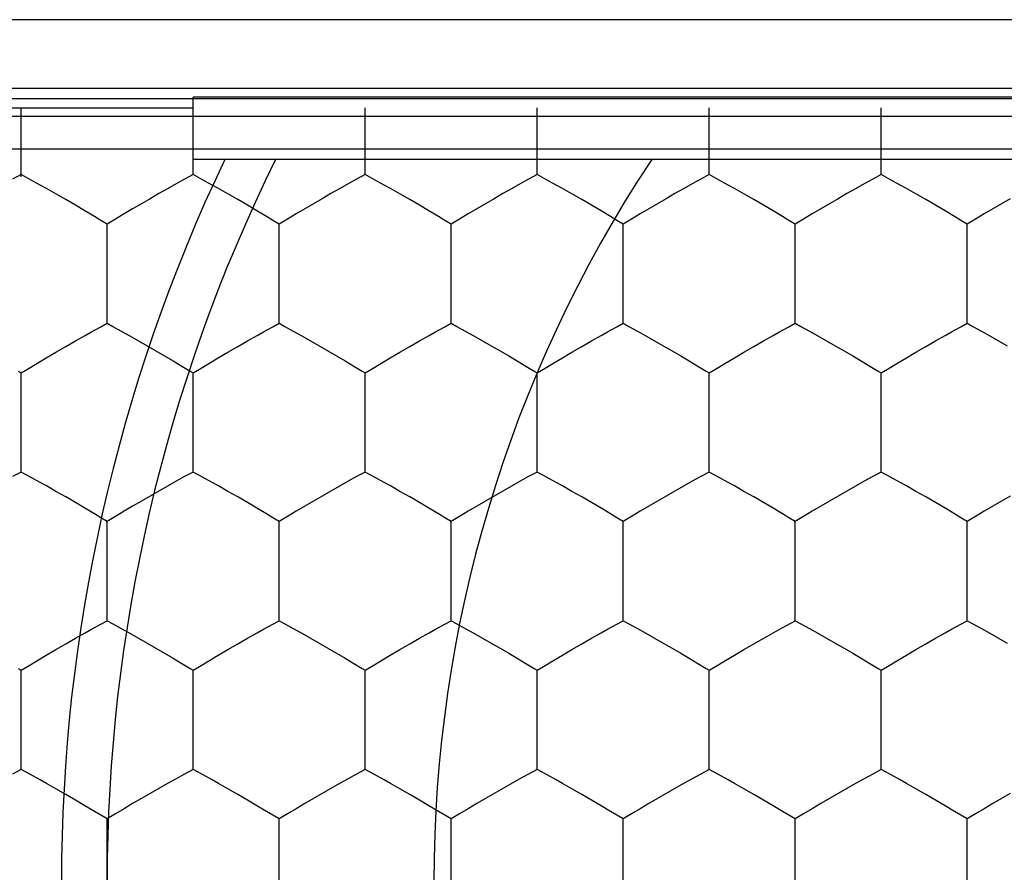
# Model space of a CAD drawing. Units: millimetres. Extents: x -41.8 to 42.7, y -24.1 to 43.7.
# Drawn here: x 17 to 19.8, y 0.4 to 2.9 of the extents above; entities that cross this region are included whole.
import ezdxf

# ---------------------------------------------------------------- set-up
doc = ezdxf.new("R2010")
doc.units = ezdxf.units.MM
doc.header["$LTSCALE"] = 36.425481
doc.linetypes.add('PHANTOM', pattern=[0.8, 0.45, -0.05, 0.1, -0.05, 0.1, -0.05])
doc.layers.get('0').update_dxf_attribs({"linetype": 'CONTINUOUS'})
doc.layers.add('DEFAULT_3', color=7, linetype='PHANTOM')

msp = doc.modelspace()

# ---------------------------------------------------------------- linework, layer by layer
at = {"color": 9, "linetype": 'CONTINUOUS'}
for p, q in [((27.6394, 2.9192), (16.294, 2.9192)), ((27.6394, 2.7193), (16.294, 2.7193)), ((26.4667, 2.6937), (17.4667, 2.6937)), ((16.4076, 2.6899), (27.5258, 2.6899)), ((27.5343, 2.6378), (16.3991, 2.6378)), ((16.4076, 2.5434), (27.5258, 2.5434))]:
    msp.add_line(p, q, dxfattribs=at)
at = {"color": 0, "linetype": 'CONTINUOUS'}
for p, q in [((17.4667, 2.5123), (17.4667, 2.6937)), ((16.3176, 2.6624), (17.4667, 2.6624)), ((26.4667, 2.5124), (17.4667, 2.5124))]:
    msp.add_line(p, q, dxfattribs=at)
for radius, start, end in [(4.8827, 154.5264, 205.4737), (4.75, 153.7605, 206.2385), (3.8, 146.4512, 213.5488)]:
    msp.add_arc((21.9667, 0.4124), radius, start, end, dxfattribs=at)
at = {"layer": 'DEFAULT_3', "color": 9, "linetype": 'PHANTOM'}
for p, q in [((16.9667, 2.4619), (16.9667, 2.6624)), ((17.9667, 2.4687), (17.9667, 2.6624)), ((18.4667, 2.4687), (18.4667, 2.6624)), ((18.9667, 2.4687), (18.9667, 2.6624)), ((19.4667, 2.4687), (19.4667, 2.6624)), ((17.4667, 2.4687), (17.4667, 2.5123)), ((16.9667, 2.4687), (16.9421, 2.4553)), ((16.9941, 2.4537), (16.9667, 2.4687)), ((17.4667, 2.4687), (17.4421, 2.4553)), ((17.4941, 2.4537), (17.4667, 2.4687)), ((17.9667, 2.4687), (17.9421, 2.4553)), ((17.9941, 2.4537), (17.9667, 2.4687)), ((18.4667, 2.4687), (18.4421, 2.4553)), ((18.4941, 2.4537), (18.4667, 2.4687)), ((18.9667, 2.4687), (18.9421, 2.4553)), ((18.9941, 2.4537), (18.9667, 2.4687)), ((19.4667, 2.4687), (19.4421, 2.4553)), ((19.4941, 2.4537), (19.4667, 2.4687)), ((17.0217, 2.4384), (16.9941, 2.4537)), ((17.0401, 2.4281), (17.0217, 2.4384)), ((17.4174, 2.4416), (17.3925, 2.4277)), ((17.4421, 2.4553), (17.4174, 2.4416)), ((17.5217, 2.4384), (17.4941, 2.4537)), ((17.5401, 2.4281), (17.5217, 2.4384)), ((17.9174, 2.4416), (17.8925, 2.4277)), ((17.9421, 2.4553), (17.9174, 2.4416)), ((18.0217, 2.4384), (17.9941, 2.4537)), ((18.0401, 2.4281), (18.0217, 2.4384)), ((18.4174, 2.4416), (18.3925, 2.4277)), ((18.4421, 2.4553), (18.4174, 2.4416)), ((18.5217, 2.4384), (18.4941, 2.4537)), ((18.5401, 2.4281), (18.5217, 2.4384)), ((18.9174, 2.4416), (18.8925, 2.4277)), ((18.9421, 2.4553), (18.9174, 2.4416)), ((19.0217, 2.4384), (18.9941, 2.4537)), ((19.0401, 2.4281), (19.0217, 2.4384)), ((19.4174, 2.4416), (19.3925, 2.4277)), ((19.4421, 2.4553), (19.4174, 2.4416)), ((19.5217, 2.4384), (19.4941, 2.4537)), ((19.5401, 2.4281), (19.5217, 2.4384)), ((17.068, 2.4123), (17.0401, 2.4281)), ((17.0963, 2.396), (17.068, 2.4123)), ((17.3673, 2.4133), (17.3417, 2.3987)), ((17.3925, 2.4277), (17.3673, 2.4133)), ((17.568, 2.4123), (17.5401, 2.4281)), ((17.5963, 2.396), (17.568, 2.4123)), ((17.8673, 2.4133), (17.8417, 2.3987)), ((17.8925, 2.4277), (17.8673, 2.4133)), ((18.068, 2.4123), (18.0401, 2.4281)), ((18.0963, 2.396), (18.068, 2.4123)), ((18.3673, 2.4133), (18.3417, 2.3987)), ((18.3925, 2.4277), (18.3673, 2.4133)), ((18.568, 2.4123), (18.5401, 2.4281)), ((18.5963, 2.396), (18.568, 2.4123)), ((18.8673, 2.4133), (18.8417, 2.3987)), ((18.8925, 2.4277), (18.8673, 2.4133)), ((19.068, 2.4123), (19.0401, 2.4281)), ((19.0963, 2.396), (19.068, 2.4123)), ((19.3673, 2.4133), (19.3417, 2.3987)), ((19.3925, 2.4277), (19.3673, 2.4133)), ((19.568, 2.4123), (19.5401, 2.4281)), ((19.5963, 2.396), (19.568, 2.4123)), ((17.1245, 2.3796), (17.0963, 2.396)), ((17.1524, 2.3632), (17.1245, 2.3796)), ((17.3162, 2.3839), (17.291, 2.3691)), ((17.3417, 2.3987), (17.3162, 2.3839)), ((17.6245, 2.3796), (17.5963, 2.396)), ((17.6524, 2.3632), (17.6245, 2.3796)), ((17.8162, 2.3839), (17.791, 2.3691)), ((17.8417, 2.3987), (17.8162, 2.3839)), ((18.1245, 2.3796), (18.0963, 2.396)), ((18.1524, 2.3632), (18.1245, 2.3796)), ((18.3162, 2.3839), (18.291, 2.3691)), ((18.3417, 2.3987), (18.3162, 2.3839)), ((18.6245, 2.3796), (18.5963, 2.396)), ((18.6524, 2.3632), (18.6245, 2.3796)), ((18.8162, 2.3839), (18.791, 2.3691)), ((18.8417, 2.3987), (18.8162, 2.3839)), ((19.1245, 2.3796), (19.0963, 2.396)), ((19.1524, 2.3632), (19.1245, 2.3796)), ((19.3162, 2.3839), (19.291, 2.3691)), ((19.3417, 2.3987), (19.3162, 2.3839)), ((19.6245, 2.3796), (19.5963, 2.396)), ((19.6524, 2.3632), (19.6245, 2.3796)), ((19.8162, 2.3839), (19.791, 2.3691)), ((19.8417, 2.3987), (19.8162, 2.3839)), ((17.18, 2.3468), (17.1524, 2.3632)), ((17.2661, 2.3544), (17.2414, 2.3395)), ((17.291, 2.3691), (17.2661, 2.3544)), ((17.68, 2.3468), (17.6524, 2.3632)), ((17.7661, 2.3544), (17.7414, 2.3395)), ((17.791, 2.3691), (17.7661, 2.3544)), ((18.18, 2.3468), (18.1524, 2.3632)), ((18.2661, 2.3544), (18.2414, 2.3395)), ((18.291, 2.3691), (18.2661, 2.3544)), ((18.68, 2.3468), (18.6524, 2.3632)), ((18.7661, 2.3544), (18.7414, 2.3395)), ((18.791, 2.3691), (18.7661, 2.3544)), ((19.18, 2.3468), (19.1524, 2.3632)), ((19.2661, 2.3544), (19.2414, 2.3395)), ((19.291, 2.3691), (19.2661, 2.3544)), ((19.68, 2.3468), (19.6524, 2.3632)), ((19.7661, 2.3544), (19.7414, 2.3395)), ((19.791, 2.3691), (19.7661, 2.3544)), ((17.1984, 2.3357), (17.18, 2.3468)), ((17.2167, 2.3245), (17.1984, 2.3357)), ((17.2414, 2.3395), (17.2167, 2.3245)), ((17.2167, 2.0363), (17.2167, 2.3245)), ((17.6984, 2.3357), (17.68, 2.3468)), ((17.7167, 2.3245), (17.6984, 2.3357)), ((17.7414, 2.3395), (17.7167, 2.3245)), ((17.7167, 2.0363), (17.7167, 2.3245)), ((18.1984, 2.3357), (18.18, 2.3468)), ((18.2167, 2.3245), (18.1984, 2.3357)), ((18.2414, 2.3395), (18.2167, 2.3245)), ((18.2167, 2.0363), (18.2167, 2.3245)), ((18.6984, 2.3357), (18.68, 2.3468)), ((18.7167, 2.3245), (18.6984, 2.3357)), ((18.7414, 2.3395), (18.7167, 2.3245)), ((18.7167, 2.0363), (18.7167, 2.3245)), ((19.1984, 2.3357), (19.18, 2.3468)), ((19.2167, 2.3245), (19.1984, 2.3357)), ((19.2414, 2.3395), (19.2167, 2.3245)), ((19.2167, 2.0363), (19.2167, 2.3245)), ((19.6984, 2.3357), (19.68, 2.3468)), ((19.7167, 2.3245), (19.6984, 2.3357)), ((19.7414, 2.3395), (19.7167, 2.3245)), ((19.7167, 2.0363), (19.7167, 2.3245)), ((17.1985, 2.0263), (17.2167, 2.0363)), ((17.2167, 2.0363), (17.2332, 2.0273)), ((17.6985, 2.0263), (17.7167, 2.0363)), ((17.7167, 2.0363), (17.7332, 2.0273)), ((18.1985, 2.0263), (18.2167, 2.0363)), ((18.2167, 2.0363), (18.2332, 2.0273)), ((18.6985, 2.0263), (18.7167, 2.0363)), ((18.7167, 2.0363), (18.7332, 2.0273)), ((19.1985, 2.0263), (19.2167, 2.0363)), ((19.2167, 2.0363), (19.2332, 2.0273)), ((19.6985, 2.0263), (19.7167, 2.0363)), ((19.7167, 2.0363), (19.7332, 2.0273)), ((17.1526, 2.0009), (17.171, 2.0112)), ((17.171, 2.0112), (17.1985, 2.0263)), ((17.2332, 2.0273), (17.258, 2.0136)), ((17.258, 2.0136), (17.2829, 1.9998)), ((17.6526, 2.0009), (17.671, 2.0112)), ((17.671, 2.0112), (17.6985, 2.0263)), ((17.7332, 2.0273), (17.758, 2.0136)), ((17.758, 2.0136), (17.7829, 1.9998)), ((18.1526, 2.0009), (18.171, 2.0112)), ((18.171, 2.0112), (18.1985, 2.0263)), ((18.2332, 2.0273), (18.258, 2.0136)), ((18.258, 2.0136), (18.2829, 1.9998)), ((18.6526, 2.0009), (18.671, 2.0112)), ((18.671, 2.0112), (18.6985, 2.0263)), ((18.7332, 2.0273), (18.758, 2.0136)), ((18.758, 2.0136), (18.7829, 1.9998)), ((19.1526, 2.0009), (19.171, 2.0112)), ((19.171, 2.0112), (19.1985, 2.0263)), ((19.2332, 2.0273), (19.258, 2.0136)), ((19.258, 2.0136), (19.2829, 1.9998)), ((19.6526, 2.0009), (19.671, 2.0112)), ((19.671, 2.0112), (19.6985, 2.0263)), ((19.7332, 2.0273), (19.758, 2.0136)), ((19.758, 2.0136), (19.7829, 1.9998)), ((17.0965, 1.969), (17.1248, 1.9852)), ((17.1248, 1.9852), (17.1526, 2.0009)), ((17.2829, 1.9998), (17.308, 1.9856)), ((17.308, 1.9856), (17.3333, 1.9711)), ((17.5965, 1.969), (17.6248, 1.9852)), ((17.6248, 1.9852), (17.6526, 2.0009)), ((17.7829, 1.9998), (17.808, 1.9856)), ((17.808, 1.9856), (17.8333, 1.9711)), ((18.0965, 1.969), (18.1248, 1.9852)), ((18.1248, 1.9852), (18.1526, 2.0009)), ((18.2829, 1.9998), (18.308, 1.9856)), ((18.308, 1.9856), (18.3333, 1.9711)), ((18.5965, 1.969), (18.6248, 1.9852)), ((18.6248, 1.9852), (18.6526, 2.0009)), ((18.7829, 1.9998), (18.808, 1.9856)), ((18.808, 1.9856), (18.8333, 1.9711)), ((19.0965, 1.969), (19.1248, 1.9852)), ((19.1248, 1.9852), (19.1526, 2.0009)), ((19.2829, 1.9998), (19.308, 1.9856)), ((19.308, 1.9856), (19.3333, 1.9711)), ((19.5965, 1.969), (19.6248, 1.9852)), ((19.6248, 1.9852), (19.6526, 2.0009)), ((19.7829, 1.9998), (19.808, 1.9856)), ((19.808, 1.9856), (19.8333, 1.9711)), ((17.04, 1.9361), (17.068, 1.9526)), ((17.068, 1.9526), (17.0965, 1.969)), ((17.3333, 1.9711), (17.3588, 1.9564)), ((17.3588, 1.9564), (17.384, 1.9417)), ((17.54, 1.9361), (17.568, 1.9526)), ((17.568, 1.9526), (17.5965, 1.969)), ((17.8333, 1.9711), (17.8588, 1.9564)), ((17.8588, 1.9564), (17.884, 1.9417)), ((18.04, 1.9361), (18.068, 1.9526)), ((18.068, 1.9526), (18.0965, 1.969)), ((18.3333, 1.9711), (18.3588, 1.9564)), ((18.3588, 1.9564), (18.384, 1.9417)), ((18.54, 1.9361), (18.568, 1.9526)), ((18.568, 1.9526), (18.5965, 1.969)), ((18.8333, 1.9711), (18.8588, 1.9564)), ((18.8588, 1.9564), (18.884, 1.9417)), ((19.04, 1.9361), (19.068, 1.9526)), ((19.068, 1.9526), (19.0965, 1.969)), ((19.3333, 1.9711), (19.3588, 1.9564)), ((19.3588, 1.9564), (19.384, 1.9417)), ((19.54, 1.9361), (19.568, 1.9526)), ((19.568, 1.9526), (19.5965, 1.969)), ((16.9849, 1.9032), (17.0124, 1.9197)), ((17.0124, 1.9197), (17.04, 1.9361)), ((17.384, 1.9417), (17.4089, 1.9269)), ((17.4089, 1.9269), (17.4338, 1.9121)), ((17.4849, 1.9032), (17.5124, 1.9197)), ((17.5124, 1.9197), (17.54, 1.9361)), ((17.884, 1.9417), (17.9089, 1.9269)), ((17.9089, 1.9269), (17.9338, 1.9121)), ((17.9849, 1.9032), (18.0124, 1.9197)), ((18.0124, 1.9197), (18.04, 1.9361)), ((18.384, 1.9417), (18.4089, 1.9269)), ((18.4089, 1.9269), (18.4338, 1.9121)), ((18.4849, 1.9032), (18.5124, 1.9197)), ((18.5124, 1.9197), (18.54, 1.9361)), ((18.884, 1.9417), (18.9089, 1.9269)), ((18.9089, 1.9269), (18.9338, 1.9121)), ((18.9849, 1.9032), (19.0124, 1.9197)), ((19.0124, 1.9197), (19.04, 1.9361)), ((19.384, 1.9417), (19.4089, 1.9269)), ((19.4089, 1.9269), (19.4338, 1.9121)), ((19.4849, 1.9032), (19.5124, 1.9197)), ((19.5124, 1.9197), (19.54, 1.9361)), ((16.9585, 1.8971), (16.9667, 1.8921)), ((16.9667, 1.8921), (16.9849, 1.9032)), ((16.9667, 1.6038), (16.9667, 1.8921)), ((17.4338, 1.9121), (17.4585, 1.8971)), ((17.4585, 1.8971), (17.4667, 1.8921)), ((17.4667, 1.8921), (17.4849, 1.9032)), ((17.4667, 1.6038), (17.4667, 1.8921)), ((17.9338, 1.9121), (17.9585, 1.8971)), ((17.9585, 1.8971), (17.9667, 1.8921)), ((17.9667, 1.8921), (17.9849, 1.9032)), ((17.9667, 1.6038), (17.9667, 1.8921)), ((18.4338, 1.9121), (18.4585, 1.8971)), ((18.4585, 1.8971), (18.4667, 1.8921)), ((18.4667, 1.8921), (18.4849, 1.9032)), ((18.4667, 1.6038), (18.4667, 1.8921)), ((18.9338, 1.9121), (18.9585, 1.8971)), ((18.9585, 1.8971), (18.9667, 1.8921)), ((18.9667, 1.8921), (18.9849, 1.9032)), ((18.9667, 1.6038), (18.9667, 1.8921)), ((19.4338, 1.9121), (19.4585, 1.8971)), ((19.4585, 1.8971), (19.4667, 1.8921)), ((19.4667, 1.8921), (19.4849, 1.9032)), ((19.4667, 1.6038), (19.4667, 1.8921)), ((16.9667, 1.6038), (16.9421, 1.5904)), ((16.9941, 1.5889), (16.9667, 1.6038)), ((17.4667, 1.6038), (17.4421, 1.5904)), ((17.4941, 1.5889), (17.4667, 1.6038)), ((17.9667, 1.6038), (17.9421, 1.5904)), ((17.9941, 1.5889), (17.9667, 1.6038)), ((18.4667, 1.6038), (18.4421, 1.5904)), ((18.4941, 1.5889), (18.4667, 1.6038)), ((18.9667, 1.6038), (18.9421, 1.5904)), ((18.9941, 1.5889), (18.9667, 1.6038)), ((19.4667, 1.6038), (19.4421, 1.5904)), ((19.4941, 1.5889), (19.4667, 1.6038)), ((17.0217, 1.5736), (16.9941, 1.5889)), ((17.4174, 1.5768), (17.3925, 1.5629)), ((17.4421, 1.5904), (17.4174, 1.5768)), ((17.5217, 1.5736), (17.4941, 1.5889)), ((17.9174, 1.5768), (17.8925, 1.5629)), ((17.9421, 1.5904), (17.9174, 1.5768)), ((18.0217, 1.5736), (17.9941, 1.5889)), ((18.4174, 1.5768), (18.3925, 1.5629)), ((18.4421, 1.5904), (18.4174, 1.5768)), ((18.5217, 1.5736), (18.4941, 1.5889)), ((18.9174, 1.5768), (18.8925, 1.5629)), ((18.9421, 1.5904), (18.9174, 1.5768)), ((19.0217, 1.5736), (18.9941, 1.5889)), ((19.4174, 1.5768), (19.3925, 1.5629)), ((19.4421, 1.5904), (19.4174, 1.5768)), ((19.5217, 1.5736), (19.4941, 1.5889)), ((17.0401, 1.5633), (17.0217, 1.5736)), ((17.068, 1.5474), (17.0401, 1.5633)), ((17.0963, 1.5312), (17.068, 1.5474)), ((17.3673, 1.5485), (17.3417, 1.5339)), ((17.3925, 1.5629), (17.3673, 1.5485)), ((17.5401, 1.5633), (17.5217, 1.5736)), ((17.568, 1.5474), (17.5401, 1.5633)), ((17.5963, 1.5312), (17.568, 1.5474)), ((17.8673, 1.5485), (17.8417, 1.5339)), ((17.8925, 1.5629), (17.8673, 1.5485)), ((18.0401, 1.5633), (18.0217, 1.5736)), ((18.068, 1.5474), (18.0401, 1.5633)), ((18.0963, 1.5312), (18.068, 1.5474)), ((18.3673, 1.5485), (18.3417, 1.5339)), ((18.3925, 1.5629), (18.3673, 1.5485)), ((18.5401, 1.5633), (18.5217, 1.5736)), ((18.568, 1.5474), (18.5401, 1.5633)), ((18.5963, 1.5312), (18.568, 1.5474)), ((18.8673, 1.5485), (18.8417, 1.5339)), ((18.8925, 1.5629), (18.8673, 1.5485)), ((19.0401, 1.5633), (19.0217, 1.5736)), ((19.068, 1.5474), (19.0401, 1.5633)), ((19.0963, 1.5312), (19.068, 1.5474)), ((19.3673, 1.5485), (19.3417, 1.5339)), ((19.3925, 1.5629), (19.3673, 1.5485)), ((19.5401, 1.5633), (19.5217, 1.5736)), ((19.568, 1.5474), (19.5401, 1.5633)), ((19.5963, 1.5312), (19.568, 1.5474)), ((17.1245, 1.5148), (17.0963, 1.5312)), ((17.3162, 1.5191), (17.291, 1.5043)), ((17.3417, 1.5339), (17.3162, 1.5191)), ((17.6245, 1.5148), (17.5963, 1.5312)), ((17.8162, 1.5191), (17.791, 1.5043)), ((17.8417, 1.5339), (17.8162, 1.5191)), ((18.1245, 1.5148), (18.0963, 1.5312)), ((18.3162, 1.5191), (18.291, 1.5043)), ((18.3417, 1.5339), (18.3162, 1.5191)), ((18.6245, 1.5148), (18.5963, 1.5312)), ((18.8162, 1.5191), (18.791, 1.5043)), ((18.8417, 1.5339), (18.8162, 1.5191)), ((19.1245, 1.5148), (19.0963, 1.5312)), ((19.3162, 1.5191), (19.291, 1.5043)), ((19.3417, 1.5339), (19.3162, 1.5191)), ((19.6245, 1.5148), (19.5963, 1.5312)), ((19.8162, 1.5191), (19.791, 1.5043)), ((19.8417, 1.5339), (19.8162, 1.5191)), ((17.1524, 1.4984), (17.1245, 1.5148)), ((17.18, 1.4819), (17.1524, 1.4984)), ((17.2661, 1.4896), (17.2414, 1.4747)), ((17.291, 1.5043), (17.2661, 1.4896)), ((17.6524, 1.4984), (17.6245, 1.5148)), ((17.68, 1.4819), (17.6524, 1.4984)), ((17.7661, 1.4896), (17.7414, 1.4747)), ((17.791, 1.5043), (17.7661, 1.4896)), ((18.1524, 1.4984), (18.1245, 1.5148)), ((18.18, 1.4819), (18.1524, 1.4984)), ((18.2661, 1.4896), (18.2414, 1.4747)), ((18.291, 1.5043), (18.2661, 1.4896)), ((18.6524, 1.4984), (18.6245, 1.5148)), ((18.68, 1.4819), (18.6524, 1.4984)), ((18.7661, 1.4896), (18.7414, 1.4747)), ((18.791, 1.5043), (18.7661, 1.4896)), ((19.1524, 1.4984), (19.1245, 1.5148)), ((19.18, 1.4819), (19.1524, 1.4984)), ((19.2661, 1.4896), (19.2414, 1.4747)), ((19.291, 1.5043), (19.2661, 1.4896)), ((19.6524, 1.4984), (19.6245, 1.5148)), ((19.68, 1.4819), (19.6524, 1.4984)), ((19.7661, 1.4896), (19.7414, 1.4747)), ((19.791, 1.5043), (19.7661, 1.4896)), ((17.1984, 1.4708), (17.18, 1.4819)), ((17.2167, 1.4597), (17.1984, 1.4708)), ((17.2414, 1.4747), (17.2167, 1.4597)), ((17.2167, 1.1714), (17.2167, 1.4597)), ((17.6984, 1.4708), (17.68, 1.4819)), ((17.7167, 1.4597), (17.6984, 1.4708)), ((17.7414, 1.4747), (17.7167, 1.4597)), ((17.7167, 1.1714), (17.7167, 1.4597)), ((18.1984, 1.4708), (18.18, 1.4819)), ((18.2167, 1.4597), (18.1984, 1.4708)), ((18.2414, 1.4747), (18.2167, 1.4597)), ((18.2167, 1.1714), (18.2167, 1.4597)), ((18.6984, 1.4708), (18.68, 1.4819)), ((18.7167, 1.4597), (18.6984, 1.4708)), ((18.7414, 1.4747), (18.7167, 1.4597)), ((18.7167, 1.1714), (18.7167, 1.4597)), ((19.1984, 1.4708), (19.18, 1.4819)), ((19.2167, 1.4597), (19.1984, 1.4708)), ((19.2414, 1.4747), (19.2167, 1.4597)), ((19.2167, 1.1714), (19.2167, 1.4597)), ((19.6984, 1.4708), (19.68, 1.4819)), ((19.7167, 1.4597), (19.6984, 1.4708)), ((19.7414, 1.4747), (19.7167, 1.4597)), ((19.7167, 1.1714), (19.7167, 1.4597)), ((17.1526, 1.1361), (17.171, 1.1464)), ((17.171, 1.1464), (17.1985, 1.1615)), ((17.1985, 1.1615), (17.2167, 1.1714)), ((17.2167, 1.1714), (17.2332, 1.1625)), ((17.2332, 1.1625), (17.258, 1.1488)), ((17.258, 1.1488), (17.2829, 1.1349)), ((17.6526, 1.1361), (17.671, 1.1464)), ((17.671, 1.1464), (17.6985, 1.1615)), ((17.6985, 1.1615), (17.7167, 1.1714)), ((17.7167, 1.1714), (17.7332, 1.1625)), ((17.7332, 1.1625), (17.758, 1.1488)), ((17.758, 1.1488), (17.7829, 1.1349)), ((18.1526, 1.1361), (18.171, 1.1464)), ((18.171, 1.1464), (18.1985, 1.1615)), ((18.1985, 1.1615), (18.2167, 1.1714)), ((18.2167, 1.1714), (18.2332, 1.1625)), ((18.2332, 1.1625), (18.258, 1.1488)), ((18.258, 1.1488), (18.2829, 1.1349)), ((18.6526, 1.1361), (18.671, 1.1464)), ((18.671, 1.1464), (18.6985, 1.1615)), ((18.6985, 1.1615), (18.7167, 1.1714)), ((18.7167, 1.1714), (18.7332, 1.1625)), ((18.7332, 1.1625), (18.758, 1.1488)), ((18.758, 1.1488), (18.7829, 1.1349)), ((19.1618, 1.1412), (19.1893, 1.1565)), ((19.1893, 1.1565), (19.2076, 1.1665)), ((19.2076, 1.1665), (19.2167, 1.1714)), ((19.2167, 1.1714), (19.2332, 1.1625)), ((19.2332, 1.1625), (19.258, 1.1488)), ((19.258, 1.1488), (19.2829, 1.1349)), ((19.6526, 1.1361), (19.671, 1.1464)), ((19.671, 1.1464), (19.6985, 1.1615)), ((19.6985, 1.1615), (19.7167, 1.1714)), ((19.7167, 1.1714), (19.7332, 1.1625)), ((19.7332, 1.1625), (19.758, 1.1488)), ((19.758, 1.1488), (19.7829, 1.1349)), ((17.0965, 1.1042), (17.1248, 1.1204)), ((17.1248, 1.1204), (17.1526, 1.1361)), ((17.2829, 1.1349), (17.308, 1.1208)), ((17.308, 1.1208), (17.3333, 1.1063)), ((17.5965, 1.1042), (17.6248, 1.1204)), ((17.6248, 1.1204), (17.6526, 1.1361)), ((17.7829, 1.1349), (17.808, 1.1208)), ((17.808, 1.1208), (17.8333, 1.1063)), ((18.0965, 1.1042), (18.1248, 1.1204)), ((18.1248, 1.1204), (18.1526, 1.1361)), ((18.2829, 1.1349), (18.308, 1.1208)), ((18.308, 1.1208), (18.3333, 1.1063)), ((18.5965, 1.1042), (18.6248, 1.1204)), ((18.6248, 1.1204), (18.6526, 1.1361)), ((18.7829, 1.1349), (18.808, 1.1208)), ((18.808, 1.1208), (18.8333, 1.1063)), ((19.0965, 1.1042), (19.1341, 1.1257)), ((19.1341, 1.1257), (19.1618, 1.1412)), ((19.2829, 1.1349), (19.308, 1.1208)), ((19.308, 1.1208), (19.3333, 1.1063)), ((19.5965, 1.1042), (19.6248, 1.1204)), ((19.6248, 1.1204), (19.6526, 1.1361)), ((19.7829, 1.1349), (19.808, 1.1208)), ((19.808, 1.1208), (19.8333, 1.1063)), ((17.04, 1.0713), (17.068, 1.0877)), ((17.068, 1.0877), (17.0965, 1.1042)), ((17.3333, 1.1063), (17.3588, 1.0916)), ((17.3588, 1.0916), (17.384, 1.0769)), ((17.54, 1.0713), (17.568, 1.0877)), ((17.568, 1.0877), (17.5965, 1.1042)), ((17.8333, 1.1063), (17.8588, 1.0916)), ((17.8588, 1.0916), (17.884, 1.0769)), ((18.04, 1.0713), (18.068, 1.0877)), ((18.068, 1.0877), (18.0965, 1.1042)), ((18.3333, 1.1063), (18.3588, 1.0916)), ((18.3588, 1.0916), (18.384, 1.0769)), ((18.54, 1.0713), (18.568, 1.0877)), ((18.568, 1.0877), (18.5965, 1.1042)), ((18.8333, 1.1063), (18.8588, 1.0916)), ((18.8588, 1.0916), (18.884, 1.0769)), ((19.04, 1.0713), (19.068, 1.0877)), ((19.068, 1.0877), (19.0965, 1.1042)), ((19.3333, 1.1063), (19.3588, 1.0916)), ((19.3588, 1.0916), (19.384, 1.0769)), ((19.54, 1.0713), (19.568, 1.0877)), ((19.568, 1.0877), (19.5965, 1.1042)), ((17.0124, 1.0549), (17.04, 1.0713)), ((17.384, 1.0769), (17.4089, 1.0621)), ((17.4089, 1.0621), (17.4338, 1.0473)), ((17.5124, 1.0549), (17.54, 1.0713)), ((17.884, 1.0769), (17.9089, 1.0621)), ((17.9089, 1.0621), (17.9338, 1.0473)), ((18.0124, 1.0549), (18.04, 1.0713)), ((18.384, 1.0769), (18.4089, 1.0621)), ((18.4089, 1.0621), (18.4338, 1.0473)), ((18.5124, 1.0549), (18.54, 1.0713)), ((18.884, 1.0769), (18.9089, 1.0621)), ((18.9089, 1.0621), (18.9338, 1.0473)), ((19.0124, 1.0549), (19.04, 1.0713)), ((19.384, 1.0769), (19.4089, 1.0621)), ((19.4089, 1.0621), (19.4338, 1.0473)), ((19.5124, 1.0549), (19.54, 1.0713)), ((16.9585, 1.0323), (16.9667, 1.0273)), ((16.9667, 1.0273), (16.9849, 1.0384)), ((16.9849, 1.0384), (17.0124, 1.0549)), ((17.4338, 1.0473), (17.4585, 1.0323)), ((17.4585, 1.0323), (17.4667, 1.0273)), ((17.4667, 1.0273), (17.4849, 1.0384)), ((17.4849, 1.0384), (17.5124, 1.0549)), ((17.9338, 1.0473), (17.9585, 1.0323)), ((17.9585, 1.0323), (17.9667, 1.0273)), ((17.9667, 1.0273), (17.9849, 1.0384)), ((17.9849, 1.0384), (18.0124, 1.0549)), ((18.4338, 1.0473), (18.4585, 1.0323)), ((18.4585, 1.0323), (18.4667, 1.0273)), ((18.4667, 1.0273), (18.4849, 1.0384)), ((18.4849, 1.0384), (18.5124, 1.0549)), ((18.9338, 1.0473), (18.9585, 1.0323)), ((18.9585, 1.0323), (18.9667, 1.0273)), ((18.9667, 1.0273), (18.9849, 1.0384)), ((18.9849, 1.0384), (19.0124, 1.0549)), ((19.4338, 1.0473), (19.4585, 1.0323)), ((19.4585, 1.0323), (19.4667, 1.0273)), ((19.4667, 1.0273), (19.4849, 1.0384)), ((19.4849, 1.0384), (19.5124, 1.0549)), ((16.9667, 0.739), (16.9667, 1.0273)), ((17.4667, 0.739), (17.4667, 1.0273)), ((17.9667, 0.739), (17.9667, 1.0273)), ((18.4667, 0.739), (18.4667, 1.0273)), ((18.9667, 0.739), (18.9667, 1.0273)), ((19.4667, 0.739), (19.4667, 1.0273)), ((16.9667, 0.739), (16.9421, 0.7256)), ((16.9941, 0.7241), (16.9667, 0.739)), ((17.0217, 0.7088), (16.9941, 0.7241)), ((17.4421, 0.7256), (17.4174, 0.712)), ((17.4667, 0.739), (17.4421, 0.7256)), ((17.4941, 0.7241), (17.4667, 0.739)), ((17.5217, 0.7088), (17.4941, 0.7241)), ((17.9421, 0.7256), (17.9174, 0.712)), ((17.9667, 0.739), (17.9421, 0.7256)), ((17.9941, 0.7241), (17.9667, 0.739)), ((18.0217, 0.7088), (17.9941, 0.7241)), ((18.4256, 0.7165), (18.4008, 0.7027)), ((18.4421, 0.7256), (18.4256, 0.7165)), ((18.4667, 0.739), (18.4421, 0.7256)), ((18.4941, 0.7241), (18.4667, 0.739)), ((18.5217, 0.7088), (18.4941, 0.7241)), ((18.9421, 0.7256), (18.9174, 0.712)), ((18.9667, 0.739), (18.9421, 0.7256)), ((18.9941, 0.7241), (18.9667, 0.739)), ((19.0217, 0.7088), (18.9941, 0.7241)), ((19.4421, 0.7256), (19.4174, 0.712)), ((19.4667, 0.739), (19.4421, 0.7256)), ((19.4941, 0.7241), (19.4667, 0.739)), ((19.5217, 0.7088), (19.4941, 0.7241)), ((17.0401, 0.6985), (17.0217, 0.7088)), ((17.068, 0.6826), (17.0401, 0.6985)), ((17.3925, 0.698), (17.3673, 0.6837)), ((17.4174, 0.712), (17.3925, 0.698)), ((17.5401, 0.6985), (17.5217, 0.7088)), ((17.568, 0.6826), (17.5401, 0.6985)), ((17.8925, 0.698), (17.8673, 0.6837)), ((17.9174, 0.712), (17.8925, 0.698)), ((18.0401, 0.6985), (18.0217, 0.7088)), ((18.068, 0.6826), (18.0401, 0.6985)), ((18.3757, 0.6885), (18.3502, 0.6739)), ((18.4008, 0.7027), (18.3757, 0.6885)), ((18.5401, 0.6985), (18.5217, 0.7088)), ((18.568, 0.6826), (18.5401, 0.6985)), ((18.8925, 0.698), (18.8673, 0.6837)), ((18.9174, 0.712), (18.8925, 0.698)), ((19.0401, 0.6985), (19.0217, 0.7088)), ((19.068, 0.6826), (19.0401, 0.6985)), ((19.3925, 0.698), (19.3673, 0.6837)), ((19.4174, 0.712), (19.3925, 0.698)), ((19.5401, 0.6985), (19.5217, 0.7088)), ((19.568, 0.6826), (19.5401, 0.6985)), ((17.0963, 0.6664), (17.068, 0.6826)), ((17.1245, 0.65), (17.0963, 0.6664)), ((17.3417, 0.669), (17.3162, 0.6543)), ((17.3673, 0.6837), (17.3417, 0.669)), ((17.5963, 0.6664), (17.568, 0.6826)), ((17.6245, 0.65), (17.5963, 0.6664)), ((17.8417, 0.669), (17.8162, 0.6543)), ((17.8673, 0.6837), (17.8417, 0.669)), ((18.0963, 0.6664), (18.068, 0.6826)), ((18.1245, 0.65), (18.0963, 0.6664)), ((18.3502, 0.6739), (18.3162, 0.6543)), ((18.5963, 0.6664), (18.568, 0.6826)), ((18.6245, 0.65), (18.5963, 0.6664)), ((18.8417, 0.669), (18.8162, 0.6543)), ((18.8673, 0.6837), (18.8417, 0.669)), ((19.0963, 0.6664), (19.068, 0.6826)), ((19.1245, 0.65), (19.0963, 0.6664)), ((19.3417, 0.669), (19.3162, 0.6543)), ((19.3673, 0.6837), (19.3417, 0.669)), ((19.5963, 0.6664), (19.568, 0.6826)), ((19.6245, 0.65), (19.5963, 0.6664)), ((19.8417, 0.669), (19.8162, 0.6543)), ((17.1524, 0.6336), (17.1245, 0.65)), ((17.18, 0.6171), (17.1524, 0.6336)), ((17.291, 0.6395), (17.2661, 0.6248)), ((17.3162, 0.6543), (17.291, 0.6395)), ((17.6524, 0.6336), (17.6245, 0.65)), ((17.68, 0.6171), (17.6524, 0.6336)), ((17.791, 0.6395), (17.7661, 0.6248)), ((17.8162, 0.6543), (17.791, 0.6395)), ((18.1524, 0.6336), (18.1245, 0.65)), ((18.18, 0.6171), (18.1524, 0.6336)), ((18.291, 0.6395), (18.2661, 0.6248)), ((18.3162, 0.6543), (18.291, 0.6395)), ((18.6524, 0.6336), (18.6245, 0.65)), ((18.68, 0.6171), (18.6524, 0.6336)), ((18.791, 0.6395), (18.7661, 0.6248)), ((18.8162, 0.6543), (18.791, 0.6395)), ((19.1524, 0.6336), (19.1245, 0.65)), ((19.18, 0.6171), (19.1524, 0.6336)), ((19.291, 0.6395), (19.2661, 0.6248)), ((19.3162, 0.6543), (19.291, 0.6395)), ((19.6524, 0.6336), (19.6245, 0.65)), ((19.68, 0.6171), (19.6524, 0.6336)), ((19.791, 0.6395), (19.7661, 0.6248)), ((19.8162, 0.6543), (19.791, 0.6395)), ((17.1984, 0.606), (17.18, 0.6171)), ((17.2167, 0.5949), (17.1984, 0.606)), ((17.2414, 0.6099), (17.2167, 0.5949)), ((17.2661, 0.6248), (17.2414, 0.6099)), ((17.6984, 0.606), (17.68, 0.6171)), ((17.7167, 0.5949), (17.6984, 0.606)), ((17.7414, 0.6099), (17.7167, 0.5949)), ((17.7661, 0.6248), (17.7414, 0.6099)), ((18.1984, 0.606), (18.18, 0.6171)), ((18.2167, 0.5949), (18.1984, 0.606)), ((18.2414, 0.6099), (18.2167, 0.5949)), ((18.2661, 0.6248), (18.2414, 0.6099)), ((18.6984, 0.606), (18.68, 0.6171)), ((18.7167, 0.5949), (18.6984, 0.606)), ((18.7414, 0.6099), (18.7167, 0.5949)), ((18.7661, 0.6248), (18.7414, 0.6099)), ((19.1984, 0.606), (19.18, 0.6171)), ((19.2167, 0.5949), (19.1984, 0.606)), ((19.2414, 0.6099), (19.2167, 0.5949)), ((19.2661, 0.6248), (19.2414, 0.6099)), ((19.6984, 0.606), (19.68, 0.6171)), ((19.7167, 0.5949), (19.6984, 0.606)), ((19.7414, 0.6099), (19.7167, 0.5949)), ((19.7661, 0.6248), (19.7414, 0.6099)), ((17.2167, 0.3066), (17.2167, 0.5949)), ((17.7167, 0.3066), (17.7167, 0.5949)), ((18.2167, 0.3066), (18.2167, 0.5949)), ((18.7167, 0.3066), (18.7167, 0.5949)), ((19.2167, 0.3066), (19.2167, 0.5949)), ((19.7167, 0.3066), (19.7167, 0.5949))]:
    msp.add_line(p, q, dxfattribs=at)

doc.saveas('drawing.dxf')
